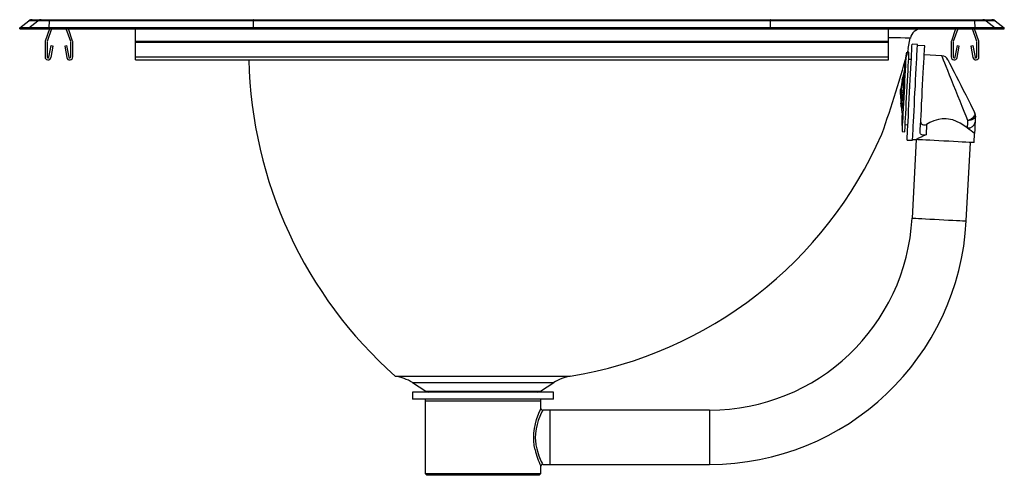
# Model space of a CAD drawing. Units: inches. Extents: x -8.5 to 8.5, y -7.7 to 0.2.
import ezdxf

# ---------------------------------------------------------------- set-up
doc = ezdxf.new("R2010")
doc.units = ezdxf.units.IN
doc.header["$MEASUREMENT"] = 0
doc.layers.get('0').update_dxf_attribs({"linetype": 'CONTINUOUS'})

# ---------------------------------------------------------------- blocks, each defined once
blk = doc.blocks.new('PSLVR1916_Left')
for p, q in [((-8.5, 0.017), (-8.34, 0.141)), ((-8.5, 0), (-8.5, 0.017)), ((-8.344, 0.017), (-8.5, 0.017)), ((-8.5, 0), (-8.344, 0)), ((-8.344, 0.017), (-8.185, 0.141)), ((-8.344, 0), (-8.344, 0.017)), ((-7.99, 0.017), (-8.344, 0.017)), ((-8.344, 0), (-7.99, 0)), ((-8.185, 0.141), (-8.34, 0.141)), ((-8.285, 0.16), (-8.129, 0.16)), ((-7.983, 0.141), (-8.185, 0.141)), ((-8.129, 0.16), (-7.98, 0.16)), ((-7.987, 0), (-8.059, -0.208)), ((-7.95, 0), (-8.026, -0.219)), ((-7.99, 0.017), (-7.983, 0.141)), ((-4.465, 0.017), (-7.99, 0.017)), ((-7.99, 0), (-7.99, 0.017)), ((-7.99, 0), (-4.465, 0)), ((-4.462, 0.141), (-7.983, 0.141)), ((-7.98, 0.16), (-4.46, 0.16)), ((-7.619, -0.219), (-7.695, 0)), ((-7.586, -0.208), (-7.658, 0)), ((-6.5, -0.208), (-6.5, 0)), ((-4.465, 0.017), (-4.462, 0.141)), ((-4.465, 0), (-4.465, 0.017)), ((4.465, 0.017), (-4.465, 0.017)), ((-4.465, 0), (4.465, 0)), ((4.462, 0.141), (-4.462, 0.141)), ((-4.46, 0.16), (4.46, 0.16)), ((4.46, 0.16), (7.98, 0.16)), ((4.465, 0.017), (4.462, 0.141)), ((7.983, 0.141), (4.462, 0.141)), ((4.465, 0), (4.465, 0.017)), ((7.99, 0.017), (4.465, 0.017)), ((4.465, 0), (7.99, 0)), ((6.5, -0.208), (6.5, 0)), ((7.068, -0.005), (7.068, 0)), ((7.658, 0), (7.586, -0.208)), ((7.695, 0), (7.619, -0.219)), ((8.026, -0.219), (7.95, 0)), ((7.98, 0.16), (8.129, 0.16)), ((7.983, 0.141), (7.99, 0.017)), ((8.185, 0.141), (7.983, 0.141)), ((8.059, -0.208), (7.987, 0)), ((7.99, 0), (7.99, 0.017)), ((8.344, 0.017), (7.99, 0.017)), ((7.99, 0), (8.344, 0)), ((8.129, 0.16), (8.285, 0.16)), ((8.185, 0.141), (8.344, 0.017)), ((8.34, 0.141), (8.185, 0.141)), ((8.34, 0.141), (8.5, 0.017)), ((8.344, 0), (8.344, 0.017)), ((8.5, 0.017), (8.344, 0.017)), ((8.344, 0), (8.5, 0)), ((8.5, 0), (8.5, 0.017)), ((6.842, -0.34), (6.877, -0.159)), ((-8.062, -0.23), (-8.062, -0.483)), ((-8.028, -0.23), (-8.028, -0.483)), ((-7.994, -0.486), (-7.956, -0.288)), ((-7.959, -0.493), (-7.922, -0.295)), ((-7.956, -0.288), (-7.922, -0.295)), ((-7.723, -0.295), (-7.689, -0.288)), ((-7.723, -0.295), (-7.686, -0.493)), ((-7.689, -0.288), (-7.651, -0.486)), ((-7.618, -0.483), (-7.618, -0.23)), ((-7.582, -0.483), (-7.582, -0.23)), ((-6.5, -0.208), (6.5, -0.208)), ((-6.5, -0.23), (-6.5, -0.208)), ((-6.5, -0.483), (-6.5, -0.23)), ((-6.5, -0.23), (6.5, -0.23)), ((6.5, -0.23), (6.5, -0.208)), ((6.5, -0.483), (6.5, -0.23)), ((7.001, -0.269), (6.908, -0.264)), ((7.125, -0.291), (7.001, -0.285)), ((7.582, -0.23), (7.582, -0.483)), ((7.618, -0.23), (7.618, -0.483)), ((7.651, -0.486), (7.689, -0.288)), ((7.686, -0.493), (7.723, -0.295)), ((7.689, -0.288), (7.723, -0.295)), ((7.922, -0.295), (7.956, -0.288)), ((7.922, -0.295), (7.959, -0.493)), ((7.956, -0.288), (7.994, -0.486)), ((8.028, -0.483), (8.028, -0.23)), ((8.062, -0.483), (8.062, -0.23)), ((-6.5, -0.483), (6.5, -0.483)), ((-6.5, -0.535), (-6.5, -0.483)), ((6.5, -0.535), (6.5, -0.483)), ((6.811, -0.4), (6.779, -0.602)), ((6.854, -0.402), (6.83, -0.401)), ((7.42, -0.463), (7.117, -0.447)), ((-6.5, -0.535), (6.5, -0.535)), ((6.894, -0.529), (6.848, -0.527)), ((6.774, -0.697), (6.747, -0.832)), ((6.734, -0.886), (6.711, -1.034)), ((6.742, -0.931), (6.762, -0.932)), ((6.706, -1.131), (6.714, -1.282)), ((6.723, -1.094), (6.753, -1.096)), ((6.754, -1.075), (6.724, -1.073)), ((6.739, -1.374), (6.726, -1.237)), ((6.746, -1.238), (6.726, -1.237)), ((6.729, -1.569), (6.739, -1.773)), ((6.789, -1.65), (6.835, -1.653)), ((7.159, -1.647), (7.149, -1.829)), ((6.739, -1.773), (6.782, -1.775)), ((7.977, -1.963), (7.985, -1.807)), ((6.821, -1.918), (6.915, -1.923)), ((6.978, -1.911), (6.907, -3.266)), ((6.915, -1.907), (6.978, -1.911)), ((7.843, -3.315), (7.914, -1.96)), ((-1.72, -6.106), (-1.49, -6.254)), ((-1.72, -6.106), (0.72, -6.106)), ((0.49, -6.254), (0.72, -6.106)), ((-1.719, -6.27), (-1.719, -6.395)), ((-0.5, -6.27), (-1.719, -6.27)), ((-1.49, -6.254), (0.49, -6.254)), ((0.719, -6.27), (-0.5, -6.27)), ((0.719, -6.395), (0.719, -6.27)), ((-0.5, -6.395), (-1.719, -6.395)), ((-1.5, -6.395), (-1.498, -6.424)), ((-1.498, -6.424), (-1.5, -6.426)), ((-1.5, -6.426), (-1.5, -7.676)), ((0.5, -6.426), (-1.5, -6.426)), ((0.719, -6.395), (-0.5, -6.395)), ((0.498, -6.424), (0.5, -6.395)), ((0.5, -6.426), (0.498, -6.424)), ((0.5, -6.552), (0.5, -6.426)), ((0.498, -6.555), (0.5, -6.552)), ((0.656, -6.582), (0.53, -6.582)), ((3.412, -6.582), (0.656, -6.582)), ((0.656, -6.582), (0.656, -7.52)), ((3.412, -6.582), (3.412, -7.52)), ((0.5, -7.676), (0.5, -7.55)), ((0.531, -7.52), (0.656, -7.52)), ((0.656, -7.52), (3.412, -7.52)), ((-1.5, -7.676), (-1.469, -7.707)), ((-1.5, -7.676), (-0.5, -7.676)), ((-0.5, -7.707), (-1.469, -7.707)), ((-0.5, -7.676), (0.5, -7.676)), ((0.469, -7.707), (-0.5, -7.707)), ((0.469, -7.707), (0.5, -7.676))]:
    blk.add_line(p, q)
for points in [[(6.874, -0.158), (6.874, -0.158), (6.843, -0.158), (6.787, -0.157), (6.706, -0.156), (6.6, -0.155), (6.5, -0.154)], [(6.821, -1.918), (6.821, -1.911), (6.823, -1.89), (6.824, -1.855), (6.827, -1.807), (6.83, -1.747), (6.834, -1.676), (6.838, -1.594), (6.843, -1.505), (6.848, -1.408), (6.853, -1.305), (6.859, -1.199), (6.864, -1.091), (6.87, -0.983), (6.876, -0.877), (6.881, -0.775), (6.886, -0.678), (6.891, -0.588), (6.895, -0.506), (6.899, -0.435), (6.902, -0.375), (6.904, -0.327), (6.906, -0.292), (6.907, -0.271), (6.908, -0.264), (6.908, -0.264)], [(6.915, -1.923), (6.915, -1.916), (6.916, -1.895), (6.918, -1.86), (6.92, -1.812), (6.924, -1.752), (6.927, -1.681), (6.932, -1.599), (6.936, -1.509), (6.941, -1.412), (6.947, -1.31), (6.952, -1.204), (6.958, -1.096), (6.964, -0.988), (6.969, -0.882), (6.975, -0.779), (6.98, -0.682), (6.984, -0.592), (6.989, -0.511), (6.992, -0.44), (6.996, -0.38), (6.998, -0.332), (7, -0.297), (7.001, -0.276), (7.001, -0.269)], [(7.046, -1.797), (7.05, -1.736), (7.053, -1.663), (7.058, -1.58), (7.063, -1.488), (7.068, -1.39), (7.073, -1.286), (7.079, -1.18), (7.084, -1.072), (7.09, -0.964), (7.096, -0.859), (7.101, -0.759), (7.106, -0.664), (7.11, -0.577), (7.114, -0.5), (7.118, -0.433), (7.121, -0.378), (7.123, -0.336), (7.125, -0.307), (7.125, -0.293), (7.125, -0.291)], [(6.739, -1.773), (6.74, -1.766), (6.741, -1.745), (6.743, -1.711), (6.745, -1.664), (6.748, -1.605), (6.752, -1.536), (6.756, -1.458), (6.76, -1.372), (6.765, -1.28), (6.77, -1.184), (6.775, -1.086), (6.78, -0.989), (6.785, -0.893), (6.79, -0.801), (6.795, -0.715), (6.799, -0.637), (6.802, -0.567), (6.806, -0.509), (6.807, -0.484)], [(6.782, -1.775), (6.783, -1.768), (6.784, -1.747), (6.786, -1.713), (6.788, -1.666), (6.791, -1.607), (6.795, -1.538), (6.799, -1.46), (6.803, -1.374), (6.808, -1.282), (6.813, -1.186), (6.818, -1.089), (6.823, -0.991), (6.828, -0.895), (6.833, -0.803), (6.838, -0.717), (6.842, -0.639), (6.846, -0.57), (6.849, -0.511), (6.851, -0.464), (6.853, -0.43), (6.854, -0.409), (6.854, -0.402)], [(7.871, -1.579), (7.841, -1.505), (7.809, -1.423), (7.773, -1.337), (7.737, -1.246), (7.699, -1.153), (7.661, -1.06), (7.624, -0.968), (7.588, -0.88), (7.554, -0.796), (7.523, -0.719), (7.495, -0.65), (7.471, -0.59), (7.451, -0.541), (7.436, -0.503), (7.425, -0.478), (7.42, -0.465), (7.42, -0.463)], [(6.779, -0.602), (6.779, -0.608), (6.778, -0.626), (6.776, -0.656), (6.774, -0.697)], [(7.524, -0.531), (7.528, -0.537), (7.537, -0.556), (7.553, -0.588), (7.575, -0.63), (7.602, -0.683), (7.634, -0.745), (7.669, -0.815), (7.708, -0.892), (7.749, -0.972), (7.791, -1.055), (7.834, -1.138), (7.876, -1.22), (7.916, -1.299), (7.953, -1.373), (7.987, -1.439)], [(6.769, -0.796), (6.766, -0.862), (6.762, -0.933), (6.758, -1.008), (6.754, -1.085), (6.75, -1.162), (6.746, -1.237), (6.742, -1.309), (6.739, -1.374)], [(6.742, -0.931), (6.762, -0.833), (6.769, -0.796)], [(6.706, -1.131), (6.706, -1.128), (6.706, -1.117), (6.707, -1.101), (6.708, -1.083), (6.709, -1.064), (6.71, -1.048), (6.711, -1.038), (6.711, -1.034)], [(6.723, -1.094), (6.723, -1.092), (6.724, -1.089), (6.724, -1.086), (6.724, -1.084), (6.724, -1.081), (6.724, -1.078), (6.724, -1.076), (6.724, -1.073)], [(6.721, -1.336), (6.73, -1.437), (6.734, -1.473)], [(6.734, -1.473), (6.731, -1.514), (6.73, -1.544), (6.729, -1.563), (6.729, -1.569)], [(7.987, -1.439), (7.992, -1.457), (7.991, -1.477), (7.982, -1.498), (7.968, -1.518), (7.949, -1.538), (7.925, -1.555), (7.899, -1.569), (7.871, -1.579)], [(8.001, -1.503), (7.997, -1.519), (7.989, -1.534), (7.977, -1.547), (7.961, -1.559), (7.942, -1.568), (7.92, -1.575), (7.896, -1.578), (7.871, -1.579)], [(8.001, -1.503), (8, -1.518), (7.999, -1.533), (7.998, -1.548), (7.998, -1.561), (7.997, -1.575), (7.996, -1.587), (7.996, -1.599), (7.995, -1.61)], [(7.056, -1.607), (7.06, -1.626), (7.072, -1.64), (7.087, -1.649), (7.106, -1.655), (7.125, -1.656), (7.142, -1.654), (7.157, -1.648), (7.159, -1.647)], [(7.865, -1.711), (7.86, -1.708), (7.803, -1.668), (7.738, -1.627), (7.677, -1.596), (7.61, -1.571), (7.497, -1.55), (7.428, -1.552), (7.361, -1.564), (7.285, -1.588), (7.216, -1.618), (7.159, -1.647)], [(7.865, -1.711), (7.865, -1.697), (7.866, -1.683), (7.867, -1.668), (7.868, -1.651), (7.869, -1.634), (7.87, -1.616), (7.87, -1.598), (7.871, -1.579)], [(7.995, -1.61), (7.993, -1.655), (7.989, -1.734), (7.985, -1.797), (7.985, -1.807), (7.985, -1.807)], [(7.149, -1.829), (7.132, -1.833), (7.113, -1.835), (7.094, -1.833), (7.077, -1.829), (7.062, -1.822), (7.052, -1.813), (7.047, -1.802), (7.046, -1.797)], [(7.977, -1.963), (7.975, -1.963), (7.96, -1.962), (7.932, -1.961), (7.891, -1.958), (7.838, -1.956), (7.774, -1.952), (7.702, -1.949), (7.623, -1.944), (7.541, -1.94), (7.456, -1.936), (7.372, -1.931), (7.291, -1.927), (7.215, -1.923), (7.147, -1.919), (7.089, -1.916), (7.041, -1.914), (7.006, -1.912), (6.985, -1.911), (6.978, -1.911)], [(6.907, -3.266), (6.914, -3.266), (6.935, -3.267), (6.97, -3.269), (7.016, -3.271), (7.074, -3.274), (7.141, -3.278), (7.215, -3.282), (7.294, -3.286), (7.375, -3.29), (7.456, -3.294), (7.535, -3.299), (7.609, -3.302), (7.676, -3.306), (7.734, -3.309), (7.78, -3.311), (7.815, -3.313), (7.836, -3.314), (7.843, -3.315)], [(-2.016, -5.995), (-2.003, -5.995), (-1.964, -5.995), (-1.9, -5.995), (-1.811, -5.995), (-1.7, -5.995), (-1.569, -5.995), (-1.42, -5.996), (-1.255, -5.996), (-1.078, -5.996), (-0.891, -5.996), (-0.697, -5.996), (-0.5, -5.996), (-0.303, -5.996), (-0.11, -5.996), (0.077, -5.996), (0.253, -5.996), (0.417, -5.996), (0.565, -5.996), (0.694, -5.996), (0.804, -5.996), (0.891, -5.996), (0.941, -5.996), (0.977, -5.996), (0.989, -5.996), (0.998, -5.996), (1.005, -5.996), (1.006, -5.996), (1.006, -5.996), (1.006, -5.996), (1.006, -5.996), (1.006, -5.996), (1.006, -5.996), (1.006, -5.996), (1.006, -5.996)], [(0.399, -7.265), (0.385, -7.191), (0.376, -7.11), (0.375, -7.066), (0.377, -6.982), (0.387, -6.898), (0.403, -6.818), (0.424, -6.744), (0.463, -6.635), (0.491, -6.572), (0.498, -6.556), (0.498, -6.555)], [(0.53, -6.584), (0.522, -6.602), (0.493, -6.661), (0.453, -6.763), (0.432, -6.83), (0.415, -6.907), (0.405, -6.983), (0.402, -7.065), (0.404, -7.106), (0.412, -7.18), (0.427, -7.251), (0.465, -7.373), (0.486, -7.426), (0.506, -7.469), (0.521, -7.499), (0.529, -7.516), (0.531, -7.519)]]:
    blk.add_lwpolyline(points)
for centre, radius, start, end in [((-8.285, 0.07), 0.0901, 90, 127.8006), ((-8.129, 0.07), 0.09, 90.0032, 127.8329), ((-7.927, 0.144), 0.0556, 162.6666, 182.428), ((7.068, -0.19), 0.19, 90.0014, 170.8358), ((7.927, 0.144), 0.0556, 357.572, 17.3334), ((8.129, 0.07), 0.09, 52.1671, 89.9968), ((8.285, 0.07), 0.0901, 52.1994, 90), ((-7.996, -0.23), 0.067, 161, 180), ((-7.996, -0.23), 0.032, 161, 180), ((-7.649, -0.23), 0.032, 360, 19), ((-7.649, -0.23), 0.067, 360, 19), ((7.649, -0.23), 0.067, 161, 180), ((7.649, -0.23), 0.032, 161, 180), ((7.995, -0.23), 0.032, 360, 19), ((7.995, -0.23), 0.067, 360, 19), ((-8.011, -0.483), 0.052, 180, 349.2013), ((-8.011, -0.483), 0.017, 180, 349.2013), ((-7.635, -0.483), 0.052, 190.7987, 0), ((-7.635, -0.483), 0.017, 190.7987, 0), ((-13.577, 5.228), 21.169, 340.5607, 344.7457), ((7.413, -0.588), 0.125, 27, 85.6184), ((7.634, -0.483), 0.052, 180, 349.2013), ((7.634, -0.483), 0.017, 180, 349.2013), ((8.01, -0.483), 0.052, 190.7987, 0), ((8.01, -0.483), 0.017, 190.7987, 0), ((2.976, -0.369), 7.521, 181.2669, 228.4219), ((6.509, -0.803), 0.24, 339.7693, 353.0608), ((7.762, -1.13), 1.04, 168.9608, 176.8449), ((6.63, -0.88), 0.104, 356.9367, 357.0911), ((8.192, -1.269), 1.5, 171, 172.8657), ((8.204, -1.053), 1.5, 181.1343, 183), ((7.758, -1.146), 1.036, 177.1415, 185.0527), ((6.328, -1.361), 0.394, 3.5396, 11.6301), ((6.782, -1.285), 0.0689, 176.8968, 177.131), ((7.876, -1.496), 0.125, 357, 27), ((7.879, -1.594), 0.117, 263.1247, 352.5118), ((-0.126, 1.011), 7.096, 279.1774, 336.5297), ((7.781, -3.373), 1.668, 112.2462, 118.7639), ((6.402, -3.668), 2.443, 49.617, 53.2224), ((3.412, -3.082), 3.5, 270, 357), ((3.412, -3.082), 4.437, 270, 357), ((-2.126, -6.737), 0.75, 57.1997, 81.501), ((1.126, -6.737), 0.75, 98.9903, 122.8003), ((-1.438, -6.172), 0.0976, 237.1997, 270), ((0.437, -6.172), 0.0976, 270, 302.8003), ((0.529, -6.553), 0.0293, 178.5997, 271.9257), ((1.811, -6.927), 1.453, 193.463, 205.4119), ((0.53, -7.55), 0.03, 88.715, 179.879)]:
    blk.add_arc(centre, radius, start, end)
for centre, start_param, end_param in [((-4.46, 0.07), 0, 0.659744), ((4.46, 0.07), 5.623441, 6.283185)]:
    blk.add_ellipse(centre, major_axis=(0, 0.0901), ratio=0.022402, start_param=start_param, end_param=end_param)

msp = doc.modelspace()

# ---------------------------------------------------------------- block references
msp.add_blockref('PSLVR1916_Left', (0, 0))

doc.saveas('drawing.dxf')
